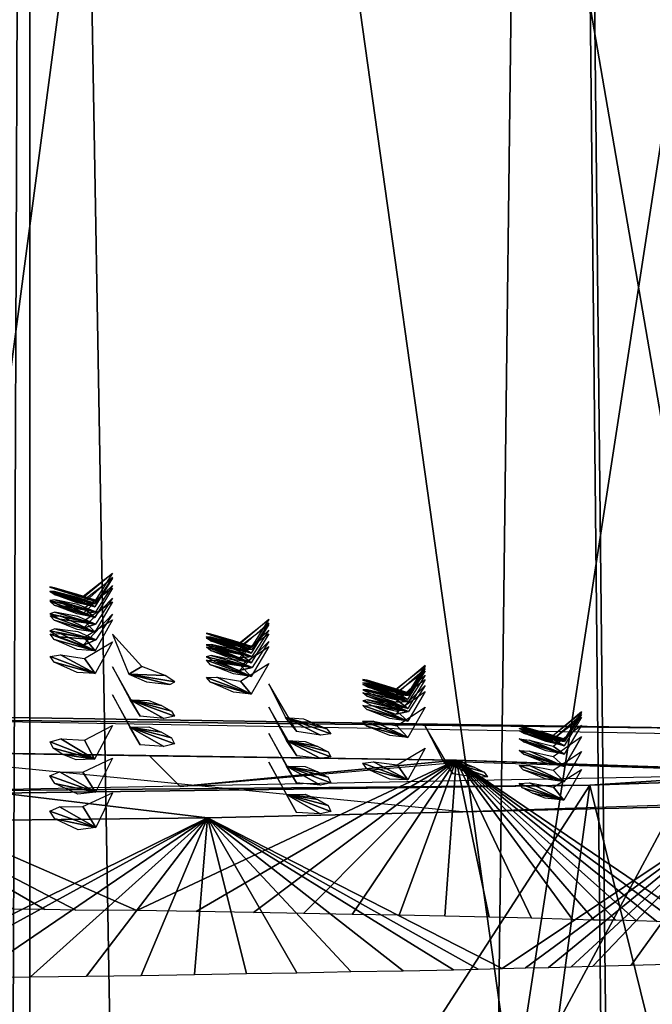
# Model space of a CAD drawing. Extents: x -25 to 69, y -7 to 385.
# Drawn here: x 5 to 7, y 311 to 314 of the extents above; entities that cross this region are included whole.
import ezdxf

# ---------------------------------------------------------------- set-up
doc = ezdxf.new("R2010")
doc.units = 0
doc.header["$MEASUREMENT"] = 0

msp = doc.modelspace()

# ---------------------------------------------------------------- linework, layer by layer
for points in [[(4.7358, 300.291992, 226.024002), (4.7358, 326.130005, 225.572998), (0, 326.147003, 226.546997)], [(0, 300.30899, 226.998001), (4.7358, 300.291992, 226.024002), (0, 326.147003, 226.546997)], [(4.7358, 300.291992, 226.024002), (8.7028, 326.082001, 222.809998), (4.7358, 326.130005, 225.572998)], [(8.0076, 326.056, 221.339005), (8.1866, 304.223999, 222.087006), (4.4124, 326.104004, 224.074997)], [(8.1866, 304.223999, 222.087006), (4.4954, 304.272003, 224.830994), (4.4124, 326.104004, 224.074997)], [(4.7358, 300.291992, 226.024002), (8.7028, 300.243988, 223.261002), (8.7028, 326.082001, 222.809998)], [(6.4129, 325.792999, 206.237), (9.4038, 304.003998, 209.470001), (9.1108, 325.846985, 209.330994)], [(3.3877, 325.764008, 204.612), (3.5129, 303.920013, 204.639999), (6.4129, 325.792999, 206.237)], [(3.5129, 303.920013, 204.639999), (6.6489, 303.949005, 206.326996), (6.4129, 325.792999, 206.237)], [(7.7403, 299.940002, 205.832001), (4.1208, 325.740997, 203.281006), (7.7403, 325.778015, 205.380997)], [(6.6489, 303.949005, 206.326996), (9.4038, 304.003998, 209.470001), (6.4129, 325.792999, 206.237)], [(7.7403, 299.940002, 205.832001), (4.1208, 299.903015, 203.731995), (4.1208, 325.740997, 203.281006)], [(4.1208, 325.100006, 11.2702), (0, 155.100006, 12), (4.7358, 155.100006, 11.026)], [(0, 325.100006, -12), (4.7358, 325.100006, -11.026), (4.1208, 155.100006, -11.2702)], [(5.2368, 165.100006, -9.101), (4.4124, 325.100006, -9.5278), (2.7109, 165.100006, -10.1441)], [(3.3877, 325.100006, 9.9383), (6.4129, 325.100006, 8.3135), (4.4424, 165.100006, 9.514)], [(7.7403, 325.100006, 9.1695), (4.1208, 325.100006, 11.2702), (4.7358, 155.100006, 11.026)], [(4.7358, 325.100006, -11.026), (7.7403, 155.100006, -9.1695), (4.1208, 155.100006, -11.2702)], [(8.0076, 325.100006, -6.7914), (4.4124, 325.100006, -9.5278), (5.2368, 165.100006, -9.101)], [(4.4424, 165.100006, 9.514), (6.4129, 325.100006, 8.3135), (8.0498, 165.100006, 6.7419)], [(7.7403, 325.100006, 9.1695), (4.7358, 155.100006, 11.026), (8.7028, 155.100006, 8.262)], [(4.7358, 325.100006, -11.026), (8.7028, 325.100006, -8.262), (7.7403, 155.100006, -9.1695)], [(8.5924, 165.100006, -6.035), (8.0076, 325.100006, -6.7914), (5.2368, 165.100006, -9.101)], [(6.4129, 325.100006, 8.3135), (9.1108, 325.100006, 5.2184), (8.0498, 165.100006, 6.7419)], [(5, 312.020996, 215.792007), (4.9461, 311.936005, 215.718002), (4.9062, 311.937012, 215.970993)], [(5, 312.033997, 215.292007), (4.9458, 311.946991, 215.218002), (4.9064, 311.955994, 215.470993)], [(5, 312.03299, 214.792007), (4.9441, 311.944, 214.718002), (4.9067, 311.959991, 214.970993)], [(4.9458, 311.946991, 215.218002), (4.815, 311.987, 215.216003), (4.8005, 311.98999, 215.311996)], [(4.8324, 311.979004, 215.401001), (4.9458, 311.946991, 215.218002), (4.8005, 311.98999, 215.311996)], [(5, 311.993988, 216.292999), (4.9463, 311.910004, 216.218002), (4.9061, 311.903992, 216.470993)], [(5, 312.016998, 214.292007), (4.944, 311.925995, 214.218002), (4.9087, 311.947998, 214.472)], [(4.9461, 311.936005, 215.718002), (4.8153, 311.975006, 215.716003), (4.8004, 311.975006, 215.811005)], [(4.8321, 311.962006, 215.901001), (4.9461, 311.936005, 215.718002), (4.8004, 311.975006, 215.811005)], [(4.9441, 311.944, 214.718002), (4.8145, 311.983002, 214.716995), (4.8006, 311.989014, 214.813004)], [(4.8328, 311.980988, 214.901993), (4.9441, 311.944, 214.718002), (4.8006, 311.989014, 214.813004)], [(4.944, 311.925995, 214.218002), (4.8142, 311.964996, 214.218002), (4.8007, 311.973999, 214.313995)], [(4.8332, 311.967987, 214.403), (4.944, 311.925995, 214.218002), (4.8007, 311.973999, 214.313995)], [(4.944, 311.925995, 214.218002), (4.8873, 311.938995, 214.134003), (4.8142, 311.964996, 214.218002)], [(4.9441, 311.944, 214.718002), (4.8875, 311.959991, 214.634003), (4.8145, 311.983002, 214.716995)], [(4.9458, 311.946991, 215.218002), (4.8887, 311.964996, 215.132996), (4.815, 311.987, 215.216003)], [(4.9461, 311.936005, 215.718002), (4.889, 311.955994, 215.632996), (4.8153, 311.975006, 215.716003)], [(4.9062, 311.937012, 215.970993), (4.9461, 311.936005, 215.718002), (4.8321, 311.962006, 215.901001)], [(4.9064, 311.955994, 215.470993), (4.9458, 311.946991, 215.218002), (4.8324, 311.979004, 215.401001)], [(4.9067, 311.959991, 214.970993), (4.9441, 311.944, 214.718002), (4.8328, 311.980988, 214.901993)], [(4.9087, 311.947998, 214.472), (4.944, 311.925995, 214.218002), (4.8332, 311.967987, 214.403)], [(5, 311.985992, 213.792007), (4.9441, 311.891998, 213.718994), (4.9091, 311.921997, 213.972)], [(4.8003, 311.946014, 216.311005), (4.9463, 311.910004, 216.218002), (4.8156, 311.947998, 216.214996)], [(4.8318, 311.929993, 216.401001), (4.9463, 311.910004, 216.218002), (4.8003, 311.946014, 216.311005)], [(4.9441, 311.891998, 213.718994), (4.8141, 311.931, 213.718994), (4.8008, 311.942993, 213.815002)], [(4.8336, 311.940002, 213.904007), (4.9441, 311.891998, 213.718994), (4.8008, 311.942993, 213.815002)], [(4.9441, 311.891998, 213.718994), (4.8873, 311.903015, 213.634995), (4.8141, 311.931, 213.718994)], [(4.9463, 311.910004, 216.218002), (4.8894, 311.933014, 216.132996), (4.8156, 311.947998, 216.214996)], [(4.9061, 311.903992, 216.470993), (4.9463, 311.910004, 216.218002), (4.8318, 311.929993, 216.401001)], [(4.9091, 311.921997, 213.972), (4.9441, 311.891998, 213.718994), (4.8336, 311.940002, 213.904007)], [(5, 311.95401, 216.792999), (4.9466, 311.871002, 216.718994), (4.9076, 311.858002, 216.973007)], [(5, 311.941986, 213.292999), (4.9442, 311.845001, 213.220001), (4.9095, 311.881989, 213.473007)], [(4.8003, 311.903992, 216.811005), (4.9466, 311.871002, 216.718994), (4.8159, 311.908997, 216.714996)], [(4.8316, 311.885986, 216.901993), (4.9466, 311.871002, 216.718994), (4.8003, 311.903992, 216.811005)], [(4.9442, 311.845001, 213.220001), (4.8009, 311.897003, 213.317001), (4.8339, 311.897003, 213.404999)], [(4.9442, 311.845001, 213.220001), (4.8139, 311.882996, 213.220001), (4.8009, 311.897003, 213.317001)], [(4.9466, 311.871002, 216.718994), (4.8899, 311.894989, 216.634003), (4.8159, 311.908997, 216.714996)], [(4.9095, 311.881989, 213.473007), (4.9442, 311.845001, 213.220001), (4.8339, 311.897003, 213.404999)], [(5, 311.902008, 217.294006), (4.9468, 311.820007, 217.220001), (4.9058, 311.802002, 217.473007)], [(4.9442, 311.845001, 213.220001), (4.8873, 311.852997, 213.136002), (4.8139, 311.882996, 213.220001)], [(4.9076, 311.858002, 216.973007), (4.9466, 311.871002, 216.718994), (4.8316, 311.885986, 216.901993)], [(5, 311.884003, 212.794006), (4.9454, 311.785004, 212.720001), (4.91, 311.828003, 212.973999)], [(5.5, 311.875, 215.794998), (5.4461, 311.790009, 215.720993), (5.4063, 311.791992, 215.973007)], [(5.5, 311.886993, 215.294006), (5.4459, 311.799011, 215.220001), (5.4065, 311.808014, 215.473007)], [(5.5, 311.88501, 214.794006), (5.4441, 311.79599, 214.720993), (5.4067, 311.811005, 214.973007)], [(5.5, 311.868988, 214.294006), (5.444, 311.778015, 214.220993), (5.4087, 311.799988, 214.473999)], [(4.8002, 311.848999, 217.311005), (4.9468, 311.820007, 217.220001), (4.8161, 311.855988, 217.216003)], [(4.8314, 311.829987, 217.403), (4.9468, 311.820007, 217.220001), (4.8002, 311.848999, 217.311005)], [(4.9454, 311.785004, 212.720001), (4.801, 311.838013, 212.817993), (4.8343, 311.841003, 212.906006)], [(4.9454, 311.785004, 212.720001), (4.8138, 311.821991, 212.720993), (4.801, 311.838013, 212.817993)], [(4.9468, 311.820007, 217.220001), (4.8903, 311.846008, 217.134995), (4.8161, 311.855988, 217.216003)], [(4.91, 311.828003, 212.973999), (4.9454, 311.785004, 212.720001), (4.8343, 311.841003, 212.906006)], [(5.0526, 311.710999, 217.873993), (5.0938, 311.734985, 217.619995), (5, 311.838989, 217.796005)], [(5.4459, 311.799011, 215.220001), (5.315, 311.838989, 215.218994), (5.3005, 311.84201, 215.315002)], [(5.3324, 311.832001, 215.404007), (5.4459, 311.799011, 215.220001), (5.3005, 311.84201, 215.315002)], [(5.4441, 311.79599, 214.720993), (5.3145, 311.834991, 214.720001), (5.3006, 311.841003, 214.815994)], [(5.3328, 311.833008, 214.904999), (5.4441, 311.79599, 214.720993), (5.3006, 311.841003, 214.815994)], [(5.4441, 311.79599, 214.720993), (5.3875, 311.811005, 214.636993), (5.3145, 311.834991, 214.720001)], [(5.4459, 311.799011, 215.220001), (5.3887, 311.816986, 215.136002), (5.315, 311.838989, 215.218994)], [(5.4067, 311.811005, 214.973007), (5.4441, 311.79599, 214.720993), (5.3328, 311.833008, 214.904999)], [(5.5, 311.851013, 216.294998), (5.4463, 311.766998, 216.220993), (5.4061, 311.763, 216.473999)], [(5.5, 311.839996, 213.794998), (5.4441, 311.747009, 213.720993), (5.4091, 311.776001, 213.975006)], [(5.3046, 311.252014, 209.085999), (6.1191, 311.270996, 210.214996), (0.7047, 311.803009, 214.811996)], [(0.7047, 311.803009, 214.811996), (3.0583, 311.226013, 207.628998), (5.3046, 311.252014, 209.085999)], [(4.9454, 311.785004, 212.720001), (4.888, 311.790009, 212.636002), (4.8138, 311.821991, 212.720993)], [(4.9058, 311.802002, 217.473007), (4.9468, 311.820007, 217.220001), (4.8314, 311.829987, 217.403)], [(5, 311.813995, 212.294998), (4.9446, 311.713013, 212.222), (4.9104, 311.760986, 212.475998)], [(5.4461, 311.790009, 215.720993), (5.3152, 311.82901, 215.718002), (5.3004, 311.829987, 215.813995)], [(5.3321, 311.816986, 215.904007), (5.4461, 311.790009, 215.720993), (5.3004, 311.829987, 215.813995)], [(5.3004, 311.803986, 216.313995), (5.4463, 311.766998, 216.220993), (5.3155, 311.804993, 216.218002)], [(5.3319, 311.789001, 216.404007), (5.4463, 311.766998, 216.220993), (5.3004, 311.803986, 216.313995)], [(5.444, 311.778015, 214.220993), (5.3143, 311.816986, 214.220001), (5.3007, 311.825989, 214.317001)], [(5.3331, 311.820007, 214.404999), (5.444, 311.778015, 214.220993), (5.3007, 311.825989, 214.317001)], [(5.444, 311.778015, 214.220993), (5.3874, 311.790985, 214.136993), (5.3143, 311.816986, 214.220001)], [(5.4461, 311.790009, 215.720993), (5.389, 311.809998, 215.636002), (5.3152, 311.82901, 215.718002)], [(5.4463, 311.766998, 216.220993), (5.3894, 311.789001, 216.136002), (5.3155, 311.804993, 216.218002)], [(5.4063, 311.791992, 215.973007), (5.4461, 311.790009, 215.720993), (5.3321, 311.816986, 215.904007)], [(5.4065, 311.808014, 215.473007), (5.4459, 311.799011, 215.220001), (5.3324, 311.832001, 215.404007)], [(5.4087, 311.799988, 214.473999), (5.444, 311.778015, 214.220993), (5.3331, 311.820007, 214.404999)], [(5.5, 311.815002, 216.796005), (5.4465, 311.731995, 216.720993), (5.406, 311.721985, 216.975006)], [(4.9446, 311.713013, 212.222), (4.8011, 311.766998, 212.320007), (4.8346, 311.772003, 212.408005)], [(4.9104, 311.760986, 212.475998), (4.9446, 311.713013, 212.222), (4.8346, 311.772003, 212.408005)], [(5.3003, 311.765991, 216.813995), (5.4465, 311.731995, 216.720993), (5.3157, 311.769989, 216.718002)], [(5.4441, 311.747009, 213.720993), (5.3141, 311.786011, 213.720993), (5.3008, 311.796997, 213.817993)], [(5.3335, 311.792999, 213.906006), (5.4441, 311.747009, 213.720993), (5.3008, 311.796997, 213.817993)], [(5.4441, 311.747009, 213.720993), (5.3873, 311.757996, 213.636993), (5.3141, 311.786011, 213.720993)], [(5.4465, 311.731995, 216.720993), (5.3897, 311.755005, 216.636993), (5.3157, 311.769989, 216.718002)], [(5.4061, 311.763, 216.473999), (5.4463, 311.766998, 216.220993), (5.3319, 311.789001, 216.404007)], [(5.4091, 311.776001, 213.975006), (5.4441, 311.747009, 213.720993), (5.3335, 311.792999, 213.906006)], [(5.5, 311.799011, 213.296005), (5.4442, 311.703003, 213.222), (5.4094, 311.738007, 213.475998)], [(4.9446, 311.713013, 212.222), (4.8138, 311.748993, 212.223007), (4.8011, 311.766998, 212.320007)], [(4.9446, 311.713013, 212.222), (4.8874, 311.716003, 212.138), (4.8138, 311.748993, 212.223007)], [(5.3317, 311.748993, 216.904007), (5.4465, 311.731995, 216.720993), (5.3003, 311.765991, 216.813995)], [(5.4442, 311.703003, 213.222), (5.3009, 311.755005, 213.319), (5.3338, 311.753998, 213.406998)], [(5.4442, 311.703003, 213.222), (5.314, 311.740997, 213.222), (5.3009, 311.755005, 213.319)], [(5.4442, 311.703003, 213.222), (5.3874, 311.712006, 213.138), (5.314, 311.740997, 213.222)], [(5.406, 311.721985, 216.975006), (5.4465, 311.731995, 216.720993), (5.3317, 311.748993, 216.904007)], [(5.4094, 311.738007, 213.475998), (5.4442, 311.703003, 213.222), (5.3338, 311.753998, 213.406998)], [(5.5, 311.744995, 212.796005), (5.4442, 311.647003, 212.723007), (5.4098, 311.687988, 212.977005)], [(6, 311.739014, 215.296997), (5.9459, 311.651001, 215.223007), (5.9065, 311.661011, 215.475998)], [(5.0565, 311.628998, 211.878998), (5.0893, 311.576996, 211.619995), (5, 311.734009, 211.796997)], [(5.0526, 311.710999, 217.873993), (5.1684, 311.705994, 217.690994), (5.0938, 311.734985, 217.619995)], [(5.0526, 311.710999, 217.873993), (5.1997, 311.686005, 217.781998), (5.1684, 311.705994, 217.690994)], [(5.1836, 311.678009, 217.878006), (5.1997, 311.686005, 217.781998), (5.0526, 311.710999, 217.873993)], [(5.1092, 311.686005, 217.959), (5.1836, 311.678009, 217.878006), (5.0526, 311.710999, 217.873993)], [(6, 311.707001, 216.298004), (5.9463, 311.622986, 216.223999), (5.9062, 311.621002, 216.475998)], [(6, 311.729004, 215.796997), (5.9461, 311.643005, 215.723007), (5.9063, 311.647003, 215.975998)], [(6, 311.735992, 214.796997), (5.9442, 311.647003, 214.723007), (5.9067, 311.662994, 214.975998)], [(6, 311.721008, 214.296997), (5.9439, 311.630005, 214.223007), (5.9087, 311.652008, 214.477005)], [(5.4442, 311.647003, 212.723007), (5.301, 311.700012, 212.820999), (5.3342, 311.700989, 212.908997)], [(5.4442, 311.647003, 212.723007), (5.3139, 311.684998, 212.723999), (5.301, 311.700012, 212.820999)], [(5.4442, 311.647003, 212.723007), (5.3874, 311.653015, 212.639008), (5.3139, 311.684998, 212.723999)], [(5.4098, 311.687988, 212.977005), (5.4442, 311.647003, 212.723007), (5.3342, 311.700989, 212.908997)], [(5.5537, 311.571991, 212.375), (5.5897, 311.527008, 212.121002), (5.5, 311.679993, 212.298004)], [(5.9461, 311.643005, 215.723007), (5.8152, 311.682007, 215.720993), (5.8004, 311.683014, 215.817001)], [(5.8322, 311.67099, 215.906006), (5.9461, 311.643005, 215.723007), (5.8004, 311.683014, 215.817001)], [(5.9459, 311.651001, 215.223007), (5.815, 311.69101, 215.220993), (5.8005, 311.694, 215.317001)], [(5.8325, 311.68399, 215.406998), (5.9459, 311.651001, 215.223007), (5.8005, 311.694, 215.317001)], [(5.9442, 311.647003, 214.723007), (5.8145, 311.687012, 214.722), (5.8006, 311.691986, 214.817993)], [(5.8328, 311.68399, 214.906998), (5.9442, 311.647003, 214.723007), (5.8006, 311.691986, 214.817993)], [(5.9439, 311.630005, 214.223007), (5.8143, 311.670013, 214.223007), (5.8007, 311.678009, 214.319)], [(5.8331, 311.671997, 214.408005), (5.9439, 311.630005, 214.223007), (5.8007, 311.678009, 214.319)], [(5.9442, 311.647003, 214.723007), (5.8875, 311.662994, 214.639008), (5.8145, 311.687012, 214.722)], [(5.9459, 311.651001, 215.223007), (5.8887, 311.669006, 215.138), (5.815, 311.69101, 215.220993)], [(5.9461, 311.643005, 215.723007), (5.889, 311.662994, 215.638), (5.8152, 311.682007, 215.720993)], [(5.9065, 311.661011, 215.475998), (5.9459, 311.651001, 215.223007), (5.8325, 311.68399, 215.406998)], [(5.9067, 311.662994, 214.975998), (5.9442, 311.647003, 214.723007), (5.8328, 311.68399, 214.906998)], [(6, 311.674988, 216.798004), (5.9465, 311.591003, 216.723999), (5.9061, 311.583008, 216.977005)], [(6, 311.694, 213.798004), (5.9446, 311.601013, 213.723999), (5.909, 311.628998, 213.977005)], [(5.0564, 311.540985, 211.380005), (5.089, 311.484985, 211.121002), (5, 311.644989, 211.298004)], [(5.8004, 311.661011, 216.315994), (5.9463, 311.622986, 216.223999), (5.8154, 311.661011, 216.220993)], [(5.832, 311.645996, 216.406006), (5.9463, 311.622986, 216.223999), (5.8004, 311.661011, 216.315994)], [(5.9446, 311.601013, 213.723999), (5.8141, 311.640015, 213.723999), (5.8008, 311.651001, 213.820007)], [(5.8334, 311.647003, 213.908997), (5.9446, 311.601013, 213.723999), (5.8008, 311.651001, 213.820007)], [(5.9439, 311.630005, 214.223007), (5.8874, 311.644012, 214.139008), (5.8143, 311.670013, 214.223007)], [(5.9463, 311.622986, 216.223999), (5.8893, 311.644012, 216.139008), (5.8154, 311.661011, 216.220993)], [(5.9062, 311.621002, 216.475998), (5.9463, 311.622986, 216.223999), (5.832, 311.645996, 216.406006)], [(5.9063, 311.647003, 215.975998), (5.9461, 311.643005, 215.723007), (5.8322, 311.67099, 215.906006)], [(5.9087, 311.652008, 214.477005), (5.9439, 311.630005, 214.223007), (5.8331, 311.671997, 214.408005)], [(5.909, 311.628998, 213.977005), (5.9446, 311.601013, 213.723999), (5.8334, 311.647003, 213.908997)], [(6, 311.654999, 213.298004), (5.9442, 311.559998, 213.225006), (5.9094, 311.592987, 213.477997)], [(5.1651, 311.569, 211.686005), (5.0893, 311.576996, 211.619995), (5.0565, 311.628998, 211.878998)], [(5.1572, 311.610992, 211.921005), (5.0565, 311.628998, 211.878998), (5.1163, 311.627014, 211.957001)], [(5.1988, 311.575989, 211.774994), (5.1651, 311.569, 211.686005), (5.0565, 311.628998, 211.878998)], [(5.1895, 311.592987, 211.863998), (5.0565, 311.628998, 211.878998), (5.1572, 311.610992, 211.921005)], [(5.1895, 311.592987, 211.863998), (5.1988, 311.575989, 211.774994), (5.0565, 311.628998, 211.878998)], [(5.8003, 311.626007, 216.815994), (5.9465, 311.591003, 216.723999), (5.8157, 311.628998, 216.720993)], [(5.8318, 311.609985, 216.906998), (5.9465, 311.591003, 216.723999), (5.8003, 311.626007, 216.815994)], [(5.9446, 311.601013, 213.723999), (5.8875, 311.612, 213.639999), (5.8141, 311.640015, 213.723999)], [(5.9465, 311.591003, 216.723999), (5.8896, 311.614014, 216.639008), (5.8157, 311.628998, 216.720993)], [(5.5566, 311.498993, 211.880997), (5.5894, 311.450012, 211.621994), (5.5, 311.605011, 211.798996)], [(5.9442, 311.559998, 213.225006), (5.8009, 311.610992, 213.322006), (5.8338, 311.609985, 213.410004)], [(5.9442, 311.559998, 213.225006), (5.814, 311.597992, 213.225006), (5.8009, 311.610992, 213.322006)], [(5.9442, 311.559998, 213.225006), (5.8874, 311.569, 213.141006), (5.814, 311.597992, 213.225006)], [(5.9061, 311.583008, 216.977005), (5.9465, 311.591003, 216.723999), (5.8318, 311.609985, 216.906998)], [(5.9094, 311.592987, 213.477997), (5.9442, 311.559998, 213.225006), (5.8338, 311.609985, 213.410004)], [(6, 311.605011, 212.798996), (5.9442, 311.507996, 212.725006), (5.9097, 311.54599, 212.979004)], [(6.5, 311.582001, 215.800003), (6.4461, 311.496002, 215.725998), (6.4063, 311.501007, 215.979004)], [(6.5, 311.591003, 215.298996), (6.4459, 311.502991, 215.225998), (6.4065, 311.513, 215.477997)], [(6.5, 311.588013, 214.798996), (6.4442, 311.498993, 214.725998), (6.4067, 311.514008, 214.977997)], [(3.8243, 308.77301, 221.820007), (4.1893, 311.579987, 222.197006), (5.4349, 308.752991, 220.651993)], [(6.9291, 311.536987, 219.723999), (4.1893, 311.579987, 222.197006), (4.1183, 311.569, 221.542007)], [(6.9291, 311.536987, 219.723999), (4.1183, 311.569, 221.542007), (6.8515, 311.519989, 218.733994)], [(4.1893, 311.579987, 222.197006), (6.9291, 311.536987, 219.723999), (5.4349, 308.752991, 220.651993)], [(5.6654, 311.515991, 212.188004), (5.5897, 311.527008, 212.121002), (5.5537, 311.571991, 212.375)], [(5.6989, 311.519989, 212.276001), (5.6654, 311.515991, 212.188004), (5.5537, 311.571991, 212.375)], [(5.6859, 311.536011, 212.373993), (5.5537, 311.571991, 212.375), (5.6112, 311.567993, 212.459)], [(5.6859, 311.536011, 212.373993), (5.6989, 311.519989, 212.276001), (5.5537, 311.571991, 212.375)], [(5.9442, 311.507996, 212.725006), (5.801, 311.559998, 212.822998), (5.8341, 311.561005, 212.910995)], [(5.9442, 311.507996, 212.725006), (5.8139, 311.545013, 212.725998), (5.801, 311.559998, 212.822998)], [(5.9097, 311.54599, 212.979004), (5.9442, 311.507996, 212.725006), (5.8341, 311.561005, 212.910995)], [(6.5, 311.572998, 214.300003), (6.4443, 311.481995, 214.225998), (6.4087, 311.502991, 214.479996)], [(5, 311.546997, 210.800003), (4.9432, 311.438995, 210.720993), (4.9113, 311.5, 210.981003)], [(5.1571, 311.524994, 211.423004), (5.0564, 311.540985, 211.380005), (5.1161, 311.541992, 211.457993)], [(5.1649, 311.480011, 211.188004), (5.089, 311.484985, 211.121002), (5.0564, 311.540985, 211.380005)], [(5.1988, 311.488007, 211.276001), (5.1649, 311.480011, 211.188004), (5.0564, 311.540985, 211.380005)], [(5.1895, 311.506989, 211.365005), (5.0564, 311.540985, 211.380005), (5.1571, 311.524994, 211.423004)], [(5.1895, 311.506989, 211.365005), (5.1988, 311.488007, 211.276001), (5.0564, 311.540985, 211.380005)], [(5.4349, 308.752991, 220.651993), (6.9291, 311.536987, 219.723999), (6.7057, 308.726013, 219.119995)], [(5.5565, 311.416992, 211.382004), (5.5892, 311.363007, 211.123001), (5.5, 311.520996, 211.300003)], [(5.9442, 311.507996, 212.725006), (5.8874, 311.515015, 212.641998), (5.8139, 311.545013, 212.725998)], [(6.0571, 311.434998, 212.382996), (6.0898, 311.391998, 212.123001), (6, 311.544006, 212.300003)], [(6.4459, 311.502991, 215.225998), (6.315, 311.541992, 215.223999), (6.3005, 311.54599, 215.320007)], [(6.3325, 311.536011, 215.408997), (6.4459, 311.502991, 215.225998), (6.3005, 311.54599, 215.320007)], [(6.4461, 311.496002, 215.725998), (6.3151, 311.535004, 215.723999), (6.3005, 311.536987, 215.820007)], [(6.3323, 311.524994, 215.908997), (6.4461, 311.496002, 215.725998), (6.3005, 311.536987, 215.820007)], [(6.4442, 311.498993, 214.725998), (6.3145, 311.537994, 214.725006), (6.3006, 311.544006, 214.820999)], [(6.3328, 311.536011, 214.910004), (6.4442, 311.498993, 214.725998), (6.3006, 311.544006, 214.820999)], [(6.4443, 311.481995, 214.225998), (6.3143, 311.522003, 214.225998), (6.3007, 311.529999, 214.322006)], [(6.3331, 311.523987, 214.410004), (6.4443, 311.481995, 214.225998), (6.3007, 311.529999, 214.322006)], [(6.4443, 311.481995, 214.225998), (6.3875, 311.496002, 214.141998), (6.3143, 311.522003, 214.225998)], [(6.4442, 311.498993, 214.725998), (6.3876, 311.514008, 214.641998), (6.3145, 311.537994, 214.725006)], [(6.4459, 311.502991, 215.225998), (6.3887, 311.520996, 215.141006), (6.315, 311.541992, 215.223999)], [(6.4461, 311.496002, 215.725998), (6.3889, 311.515991, 215.641006), (6.3151, 311.535004, 215.723999)], [(6.4063, 311.501007, 215.979004), (6.4461, 311.496002, 215.725998), (6.3323, 311.524994, 215.908997)], [(6.4065, 311.513, 215.477997), (6.4459, 311.502991, 215.225998), (6.3325, 311.536011, 215.408997)], [(6.4067, 311.514008, 214.977997), (6.4442, 311.498993, 214.725998), (6.3328, 311.536011, 214.910004)], [(6.4087, 311.502991, 214.479996), (6.4443, 311.481995, 214.225998), (6.3331, 311.523987, 214.410004)], [(6.5, 311.548004, 213.800003), (6.444, 311.454987, 213.725998), (6.409, 311.480988, 213.979996)], [(6.7057, 308.726013, 219.119995), (6.9291, 311.536987, 219.723999), (7.5554, 308.695007, 217.324005)], [(4.9432, 311.438995, 210.720993), (4.8012, 311.493988, 210.824997), (4.8352, 311.503998, 210.912994)], [(4.9432, 311.438995, 210.720993), (4.8104, 311.473999, 210.737), (4.8012, 311.493988, 210.824997)], [(4.9432, 311.438995, 210.720993), (4.8352, 311.503998, 210.912994), (4.9113, 311.5, 210.981003)], [(5.6652, 311.44101, 211.688995), (5.5894, 311.450012, 211.621994), (5.5566, 311.498993, 211.880997)], [(5.6989, 311.446014, 211.776993), (5.6652, 311.44101, 211.688995), (5.5566, 311.498993, 211.880997)], [(5.6572, 311.479004, 211.923004), (5.5566, 311.498993, 211.880997), (5.6164, 311.496002, 211.959)], [(5.6895, 311.462006, 211.865997), (5.5566, 311.498993, 211.880997), (5.6572, 311.479004, 211.923004)], [(5.6895, 311.462006, 211.865997), (5.6989, 311.446014, 211.776993), (5.5566, 311.498993, 211.880997)], [(6.444, 311.454987, 213.725998), (6.3142, 311.493988, 213.725998), (6.3008, 311.503998, 213.822998)], [(6.3334, 311.5, 213.910995), (6.444, 311.454987, 213.725998), (6.3008, 311.503998, 213.822998)], [(6.444, 311.454987, 213.725998), (6.3873, 311.466003, 213.643005), (6.3142, 311.493988, 213.725998)], [(6.409, 311.480988, 213.979996), (6.444, 311.454987, 213.725998), (6.3334, 311.5, 213.910995)], [(6.5, 311.510986, 213.300995), (6.4442, 311.415985, 213.227005), (6.4093, 311.447998, 213.481003)], [(4.8835, 310.957001, 220.893005), (3.9012, 311.468994, 221.557007), (5.0785, 310.954987, 220.731003)], [(4.784, 310.959015, 220.972), (3.9012, 311.468994, 221.557007), (4.8835, 310.957001, 220.893005)], [(4.6831, 310.959991, 221.048004), (3.9012, 311.468994, 221.557007), (4.784, 310.959015, 220.972)], [(3.9012, 311.468994, 221.557007), (6.0992, 311.436005, 219.664993), (5.0785, 310.954987, 220.731003)], [(5.1184, 311.450012, 220.488007), (3.9012, 311.468994, 221.557007), (4.5893, 311.458008, 220.921997)], [(6.0992, 311.436005, 219.664993), (3.9012, 311.468994, 221.557007), (5.1184, 311.450012, 220.488007)], [(4.9432, 311.438995, 210.720993), (4.842, 311.45401, 210.679993), (4.8104, 311.473999, 210.737)], [(6, 311.473999, 211.800995), (5.9447, 311.372986, 211.727997), (5.9104, 311.42099, 211.981995)], [(6.4442, 311.415985, 213.227005), (6.3009, 311.46701, 213.324005), (6.3337, 311.464996, 213.412003)], [(6.4442, 311.415985, 213.227005), (6.314, 311.454987, 213.227005), (6.3009, 311.46701, 213.324005)], [(6.4442, 311.415985, 213.227005), (6.3874, 311.425995, 213.143005), (6.314, 311.454987, 213.227005)], [(6.4093, 311.447998, 213.481003), (6.4442, 311.415985, 213.227005), (6.3337, 311.464996, 213.412003)], [(6.5, 311.463989, 212.800995), (6.4443, 311.367004, 212.727997), (6.4096, 311.403992, 212.981995)], [(4.9432, 311.438995, 210.720993), (4.884, 311.437012, 210.643005), (4.842, 311.45401, 210.679993)], [(5, 311.441986, 210.300995), (4.9461, 311.334015, 210.231995), (4.9051, 311.397003, 210.479004)], [(5.0785, 310.954987, 220.731003), (6.0992, 311.436005, 219.664993), (5.2677, 310.951996, 220.563995)], [(6.0992, 311.436005, 219.664993), (5.1184, 311.450012, 220.488007), (5.2166, 311.35199, 220.360992)], [(6.0992, 311.436005, 219.664993), (5.2166, 311.35199, 220.360992), (6.1191, 311.431, 219.391998)], [(5.2677, 310.951996, 220.563995), (6.0992, 311.436005, 219.664993), (5.4508, 310.949005, 220.391006)], [(5.4508, 310.949005, 220.391006), (6.0992, 311.436005, 219.664993), (5.6108, 310.946014, 220.229996)], [(5.5564, 311.325989, 210.884003), (5.589, 311.269012, 210.625), (5.5, 311.428986, 210.802002)], [(5.6108, 310.946014, 220.229996), (6.0992, 311.436005, 219.664993), (5.7664, 310.942993, 220.063995)], [(5.7664, 310.942993, 220.063995), (6.0992, 311.436005, 219.664993), (5.9173, 310.940002, 219.893005)], [(5.9447, 311.372986, 211.727997), (5.8011, 311.425995, 211.826004), (5.8346, 311.431, 211.914001)], [(5.9447, 311.372986, 211.727997), (5.8138, 311.40799, 211.729004), (5.8011, 311.425995, 211.826004)], [(5.9104, 311.42099, 211.981995), (5.9447, 311.372986, 211.727997), (5.8346, 311.431, 211.914001)], [(5.9173, 310.940002, 219.893005), (6.0992, 311.436005, 219.664993), (6.0634, 310.937012, 219.718002)], [(6.1655, 311.380005, 212.190994), (6.0898, 311.391998, 212.123001), (6.0571, 311.434998, 212.382996)], [(6.1989, 311.382996, 212.279007), (6.1655, 311.380005, 212.190994), (6.0571, 311.434998, 212.382996)], [(6.1571, 311.412994, 212.425003), (6.0571, 311.434998, 212.382996), (6.1163, 311.428986, 212.460007)], [(6.189, 311.397003, 212.367996), (6.0571, 311.434998, 212.382996), (6.1571, 311.412994, 212.425003)], [(6.189, 311.397003, 212.367996), (6.1989, 311.382996, 212.279007), (6.0571, 311.434998, 212.382996)], [(6.0634, 310.937012, 219.718002), (6.0992, 311.436005, 219.664993), (6.2045, 310.93399, 219.537994)], [(6.2045, 310.93399, 219.537994), (6.0992, 311.436005, 219.664993), (6.3403, 310.931, 219.354004)], [(6.8035, 310.917999, 218.626007), (6.0992, 311.436005, 219.664993), (6.8647, 310.915985, 218.514999)], [(6.7406, 310.920013, 218.735992), (6.0992, 311.436005, 219.664993), (6.8035, 310.917999, 218.626007)], [(6.6758, 310.921997, 218.845001), (6.0992, 311.436005, 219.664993), (6.7406, 310.920013, 218.735992)], [(6.6092, 310.924011, 218.953003), (6.0992, 311.436005, 219.664993), (6.6758, 310.921997, 218.845001)], [(6.5409, 310.924988, 219.059998), (6.0992, 311.436005, 219.664993), (6.6092, 310.924011, 218.953003)], [(6.4708, 310.927002, 219.166), (6.0992, 311.436005, 219.664993), (6.5409, 310.924988, 219.059998)], [(6.3403, 310.931, 219.354004), (6.0992, 311.436005, 219.664993), (6.4708, 310.927002, 219.166)], [(6.0992, 311.436005, 219.664993), (7.454, 311.390991, 217.100998), (6.8647, 310.915985, 218.514999)], [(7.17, 311.39801, 217.470001), (6.0992, 311.436005, 219.664993), (6.1191, 311.431, 219.391998)], [(7.454, 311.390991, 217.100998), (6.0992, 311.436005, 219.664993), (7.17, 311.39801, 217.470001)], [(4.9461, 311.334015, 210.231995), (4.8005, 311.385986, 210.319), (4.8311, 311.398987, 210.408997)], [(4.9461, 311.334015, 210.231995), (4.8311, 311.398987, 210.408997), (4.9051, 311.397003, 210.479004)], [(5.665, 311.355988, 211.190002), (5.5892, 311.363007, 211.123001), (5.5565, 311.416992, 211.382004)], [(5.6571, 311.398987, 211.425003), (5.5565, 311.416992, 211.382004), (5.6162, 311.415985, 211.460007)], [(5.6988, 311.363007, 211.279007), (5.665, 311.355988, 211.190002), (5.5565, 311.416992, 211.382004)], [(5.6895, 311.381012, 211.367004), (5.5565, 311.416992, 211.382004), (5.6571, 311.398987, 211.425003)], [(5.6895, 311.381012, 211.367004), (5.6988, 311.363007, 211.279007), (5.5565, 311.416992, 211.382004)], [(5.9447, 311.372986, 211.727997), (5.8874, 311.375, 211.643997), (5.8138, 311.40799, 211.729004)], [(6.4443, 311.367004, 212.727997), (6.3009, 311.419006, 212.824997), (6.334, 311.419006, 212.912994)], [(6.4443, 311.367004, 212.727997), (6.3139, 311.404999, 212.727997), (6.3009, 311.419006, 212.824997)], [(6.4443, 311.367004, 212.727997), (6.3874, 311.375, 212.643997), (6.3139, 311.404999, 212.727997)], [(6.4096, 311.403992, 212.981995), (6.4443, 311.367004, 212.727997), (6.334, 311.419006, 212.912994)], [(6.5, 311.406006, 212.302002), (6.4437, 311.308014, 212.223007), (6.4099, 311.350006, 212.483002)], [(8.2193, 311.412994, 212.634995), (6.5264, 311.355988, 209.356995), (7.2067, 308.592987, 211.494995)], [(6.5264, 311.355988, 209.356995), (8.2193, 311.412994, 212.634995), (7.0008, 311.386993, 211.141998)], [(6.5264, 311.355988, 209.356995), (7.0008, 311.386993, 211.141998), (4.3798, 311.337006, 208.227997)], [(4.9461, 311.334015, 210.231995), (4.816, 311.360992, 210.223999), (4.8005, 311.385986, 210.319)], [(4.9461, 311.334015, 210.231995), (4.8901, 311.326996, 210.143997), (4.816, 311.360992, 210.223999)], [(6.4437, 311.308014, 212.223007), (6.301, 311.360992, 212.326996), (6.3342, 311.363007, 212.414993)], [(6.4437, 311.308014, 212.223007), (6.3109, 311.346985, 212.238007), (6.301, 311.360992, 212.326996)], [(6.4099, 311.350006, 212.483002), (6.4437, 311.308014, 212.223007), (6.3342, 311.363007, 212.414993)], [(6.5264, 311.355988, 209.356995), (3.6033, 311.316986, 207.104996), (4.7077, 308.540009, 208.445999)], [(6.5264, 311.355988, 209.356995), (4.3798, 311.337006, 208.227997), (3.6033, 311.316986, 207.104996)], [(6.1493, 308.563995, 209.813004), (6.5264, 311.355988, 209.356995), (4.7077, 308.540009, 208.445999)], [(5, 311.330994, 209.802994), (4.9468, 311.221008, 209.733002), (4.9053, 311.287994, 209.981003)], [(7.2067, 308.592987, 211.494995), (6.5264, 311.355988, 209.356995), (6.1493, 308.563995, 209.813004)], [(6.4437, 311.308014, 212.223007), (6.343, 311.329987, 212.181), (6.3109, 311.346985, 212.238007)], [(6.4437, 311.308014, 212.223007), (6.384, 311.313995, 212.145004), (6.343, 311.329987, 212.181)], [(4.7077, 308.540009, 208.445999), (3.6033, 311.316986, 207.104996), (2.4769, 308.519989, 207.298004)], [(5.657, 311.309998, 210.925995), (5.5564, 311.325989, 210.884003), (5.6161, 311.326996, 210.962006)], [(5.6649, 311.264008, 210.690994), (5.589, 311.269012, 210.625), (5.5564, 311.325989, 210.884003)], [(5.6988, 311.272003, 210.779999), (5.6649, 311.264008, 210.690994), (5.5564, 311.325989, 210.884003)], [(5.6895, 311.290985, 210.869003), (5.5564, 311.325989, 210.884003), (5.657, 311.309998, 210.925995)], [(5.6895, 311.290985, 210.869003), (5.6988, 311.272003, 210.779999), (5.5564, 311.325989, 210.884003)], [(7.0271, 311.291992, 211.419006), (7.17, 311.304993, 212.136993), (6.1191, 311.270996, 210.214996)], [(4.9468, 311.221008, 209.733002), (4.8005, 311.27301, 209.820999), (4.8312, 311.286987, 209.910995)], [(4.9468, 311.221008, 209.733002), (4.8161, 311.247986, 209.725998), (4.8005, 311.27301, 209.820999)], [(4.9468, 311.221008, 209.733002), (4.8312, 311.286987, 209.910995), (4.9053, 311.287994, 209.981003)], [(7.0271, 311.291992, 211.419006), (5.3046, 311.252014, 209.085999), (6.2459, 310.769989, 210.141998)], [(5.3046, 311.252014, 209.085999), (7.0271, 311.291992, 211.419006), (6.1191, 311.270996, 210.214996)], [(6.3211, 310.772003, 210.244003), (7.0271, 311.291992, 211.419006), (6.2459, 310.769989, 210.141998)], [(6.3946, 310.77301, 210.347), (7.0271, 311.291992, 211.419006), (6.3211, 310.772003, 210.244003)], [(6.4665, 310.774994, 210.451996), (7.0271, 311.291992, 211.419006), (6.3946, 310.77301, 210.347)], [(6.5367, 310.777008, 210.557999), (7.0271, 311.291992, 211.419006), (6.4665, 310.774994, 210.451996)], [(6.6587, 310.781006, 210.751999), (7.0271, 311.291992, 211.419006), (6.5367, 310.777008, 210.557999)], [(6.775, 310.783997, 210.947998), (7.0271, 311.291992, 211.419006), (6.6587, 310.781006, 210.751999)], [(5.3046, 311.252014, 209.085999), (3.0583, 311.226013, 207.628998), (4.2607, 310.737, 208.279999)], [(4.3666, 310.739014, 208.350998), (5.3046, 311.252014, 209.085999), (4.2607, 310.737, 208.279999)], [(4.5543, 310.740997, 208.481995), (5.3046, 311.252014, 209.085999), (4.3666, 310.739014, 208.350998)], [(4.738, 310.743011, 208.617996), (5.3046, 311.252014, 209.085999), (4.5543, 310.740997, 208.481995)], [(4.9175, 310.746002, 208.759003), (5.3046, 311.252014, 209.085999), (4.738, 310.743011, 208.617996)], [(4.9468, 311.221008, 209.733002), (4.8909, 311.213013, 209.645004), (4.8161, 311.247986, 209.725998)], [(5.0926, 310.747986, 208.904999), (5.3046, 311.252014, 209.085999), (4.9175, 310.746002, 208.759003)], [(5.2631, 310.751007, 209.057007), (5.3046, 311.252014, 209.085999), (5.0926, 310.747986, 208.904999)], [(5.4288, 310.753998, 209.212006), (5.3046, 311.252014, 209.085999), (5.2631, 310.751007, 209.057007)], [(5.5894, 310.756012, 209.373001), (5.3046, 311.252014, 209.085999), (5.4288, 310.753998, 209.212006)], [(5.7622, 310.76001, 209.556), (5.3046, 311.252014, 209.085999), (5.5894, 310.756012, 209.373001)], [(5.9294, 310.763, 209.746002), (5.3046, 311.252014, 209.085999), (5.7622, 310.76001, 209.556)], [(6.0907, 310.765991, 209.940994), (5.3046, 311.252014, 209.085999), (5.9294, 310.763, 209.746002)], [(6.1691, 310.768005, 210.041), (5.3046, 311.252014, 209.085999), (6.0907, 310.765991, 209.940994)], [(6.2459, 310.769989, 210.141998), (5.3046, 311.252014, 209.085999), (6.1691, 310.768005, 210.041)]]:
    msp.add_3dface(points)

doc.saveas('drawing.dxf')
